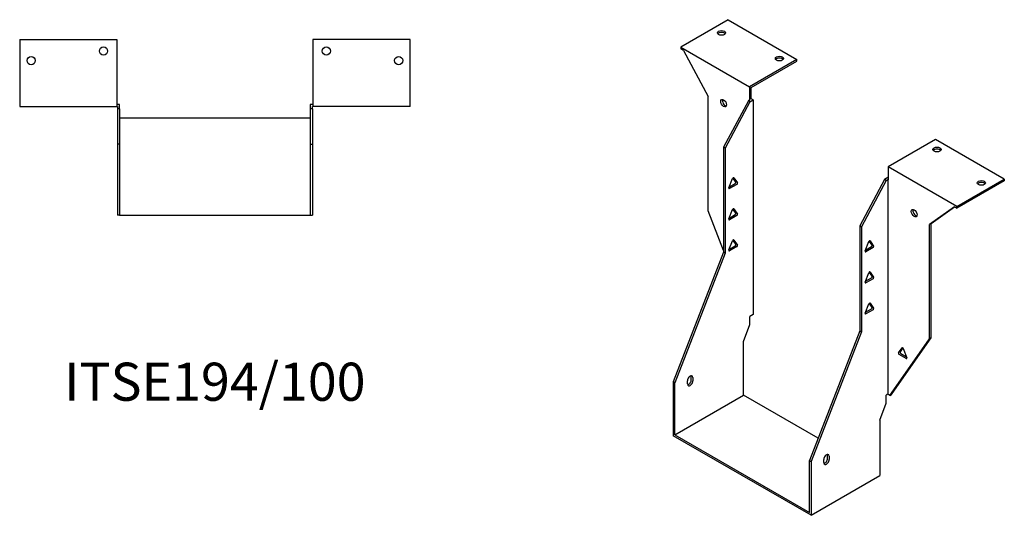
# Model space of a CAD drawing. Units: millimetres. Extents: x 540 to 1269, y 173 to 951.
# Drawn here: x 752 to 1269, y 173 to 434 of the extents above; entities that cross this region are included whole.
import ezdxf

# ---------------------------------------------------------------- set-up
doc = ezdxf.new("R2010")
doc.units = ezdxf.units.MM
doc.layers.add('Part', color=7, linetype='Continuous', lineweight=25)
doc.layers.add('Text', color=7, linetype='Continuous', lineweight=25)
doc.styles.add('EU_style', font='arial.ttf')

msp = doc.modelspace()

# ---------------------------------------------------------------- linework, layer by layer
at = {"layer": 'Part'}
for p, q in [((1124.38, 433.67), (1099.49, 419.3)), ((1124.38, 433.67), (1160.44, 412.84)), ((752.29, 423.19), (752.29, 387.99)), ((752.29, 423.19), (803.29, 423.19)), ((803.29, 423.19), (803.29, 387.99)), ((906.29, 423.19), (906.29, 387.99)), ((957.29, 423.19), (906.29, 423.19)), ((957.29, 387.99), (957.29, 423.19)), ((1099.49, 419.3), (1099.49, 418.32)), ((1099.49, 419.3), (1135.55, 398.47)), ((1100.82, 417.55), (1099.49, 418.32)), ((1100.82, 417.55), (1113.81, 393.27)), ((1160.44, 412.84), (1135.55, 398.47)), ((1136.4, 397.98), (1160.44, 411.86)), ((1160.44, 411.86), (1160.44, 412.84)), ((1135.55, 398.47), (1135.55, 391.69)), ((1113.81, 333.21), (1113.81, 393.27)), ((1136.4, 392.18), (1136.4, 397.98)), ((752.29, 387.99), (803.29, 387.99)), ((804.79, 389.19), (803.29, 389.19)), ((803.29, 387.99), (803.59, 387.99)), ((803.59, 387.99), (803.59, 386.79)), ((804.79, 386.79), (804.79, 389.19)), ((906.29, 389.19), (904.79, 389.19)), ((904.79, 389.19), (904.79, 386.79)), ((905.99, 387.99), (906.29, 387.99)), ((905.99, 386.79), (905.99, 387.99)), ((957.29, 387.99), (906.29, 387.99)), ((1134.92, 391.08), (1121.87, 366.71)), ((1135.76, 390.59), (1122.72, 366.22)), ((1135.76, 391.57), (1134.92, 391.08)), ((1135.76, 390.59), (1134.92, 391.08)), ((1136.4, 392.18), (1135.55, 391.69)), ((1135.55, 391.69), (1135.76, 391.57)), ((1135.76, 390.59), (1137.46, 391.57)), ((1137.46, 391.57), (1136.4, 392.18)), ((1137.46, 391.57), (1137.46, 278.82)), ((803.59, 386.79), (803.59, 368.35)), ((804.79, 386.79), (803.59, 386.79)), ((804.79, 386.79), (804.79, 368.35)), ((905.99, 386.79), (904.79, 386.79)), ((904.79, 386.79), (904.79, 368.35)), ((905.99, 386.79), (905.99, 368.35)), ((904.79, 381.95), (804.79, 381.95)), ((804.79, 368.35), (803.59, 368.35)), ((803.59, 368.35), (803.59, 330.95)), ((804.79, 368.35), (804.79, 330.95)), ((904.79, 368.35), (905.99, 368.35)), ((904.79, 368.35), (904.79, 330.95)), ((905.99, 368.35), (905.99, 330.95)), ((1233.27, 370.8), (1208.38, 356.42)), ((1269.34, 349.97), (1233.27, 370.8)), ((1121.87, 366.71), (1121.87, 311.59)), ((1122.72, 366.22), (1121.87, 366.71)), ((1122.72, 366.22), (1122.72, 311.1)), ((1244.45, 335.6), (1208.38, 356.42)), ((1208.38, 356.42), (1208.38, 349.64)), ((1124.76, 345.38), (1126.66, 350.27)), ((1124.95, 345.85), (1128.02, 347.62)), ((1128.86, 347.13), (1125.07, 344.94)), ((1128.32, 348.41), (1126.83, 350.54)), ((1127.27, 350.62), (1129.17, 347.92)), ((1206.48, 349.77), (1193.43, 325.4)), ((1207.32, 349.28), (1194.28, 324.91)), ((1208.17, 350.75), (1206.48, 349.77)), ((1207.32, 349.28), (1206.48, 349.77)), ((1207.32, 349.28), (1208.17, 349.77)), ((1208.38, 350.62), (1208.17, 350.75)), ((1208.17, 349.77), (1208.17, 237.01)), ((1208.17, 349.77), (1208.38, 349.64)), ((1244.45, 335.6), (1269.34, 349.97)), ((1269.34, 348.99), (1244.45, 334.62)), ((1269.34, 349.97), (1269.34, 348.99)), ((804.79, 330.95), (803.59, 330.95)), ((804.79, 330.95), (904.79, 330.95)), ((904.79, 330.95), (905.99, 330.95)), ((1121.87, 312.44), (1113.81, 333.21)), ((1124.76, 329.05), (1126.66, 333.94)), ((1124.95, 329.52), (1128.02, 331.29)), ((1128.32, 332.08), (1126.83, 334.21)), ((1127.27, 334.29), (1129.17, 331.59)), ((1243.12, 335.39), (1230.12, 326.11)), ((1230.97, 326.6), (1243.21, 335.34)), ((1243.12, 335.39), (1244.45, 334.62)), ((1244.45, 334.62), (1244.45, 335.6)), ((1128.86, 330.8), (1125.07, 328.61)), ((1230.97, 326.6), (1230.12, 326.11)), ((1230.12, 266.06), (1230.12, 326.11)), ((1230.97, 266.55), (1230.97, 326.6)), ((1193.43, 325.4), (1194.28, 324.91)), ((1193.43, 325.4), (1193.43, 270.28)), ((1194.28, 324.91), (1194.28, 269.79)), ((1124.76, 312.72), (1126.66, 317.61)), ((1128.32, 315.75), (1126.83, 317.88)), ((1127.27, 317.96), (1129.17, 315.26)), ((1196.32, 312.23), (1198.22, 317.12)), ((1199.88, 315.26), (1198.39, 317.39)), ((1198.83, 317.47), (1200.73, 314.77)), ((1121.87, 311.59), (1095.43, 243.43)), ((1122.72, 311.1), (1096.28, 242.94)), ((1122.72, 311.1), (1121.87, 311.59)), ((1124.95, 313.19), (1128.02, 314.96)), ((1128.86, 314.47), (1125.07, 312.28)), ((1196.5, 312.7), (1199.58, 314.47)), ((1200.42, 313.98), (1196.63, 311.79)), ((1196.32, 295.9), (1198.22, 300.79)), ((1199.88, 298.93), (1198.39, 301.06)), ((1198.83, 301.14), (1200.73, 298.44)), ((1196.5, 296.37), (1199.58, 298.14)), ((1200.42, 297.65), (1196.63, 295.46)), ((1196.32, 279.57), (1198.22, 284.46)), ((1199.88, 282.6), (1198.39, 284.73)), ((1198.83, 284.81), (1200.73, 282.11)), ((1196.5, 280.04), (1199.58, 281.81)), ((1200.42, 281.32), (1196.63, 279.13)), ((1137.46, 278.82), (1135.76, 277.84)), ((1135.76, 273.52), (1135.76, 277.84)), ((1132.34, 264.69), (1135.76, 273.52)), ((1193.43, 270.28), (1166.99, 202.12)), ((1194.28, 269.79), (1167.84, 201.63)), ((1193.43, 270.28), (1194.28, 269.79)), ((1132.34, 236.5), (1132.34, 264.69)), ((1209.26, 236.38), (1230.12, 266.06)), ((1210.11, 236.87), (1230.97, 266.55)), ((1230.97, 266.55), (1230.12, 266.06)), ((1213.78, 258.68), (1215.67, 261.38)), ((1216.12, 261.3), (1214.62, 259.17)), ((1216.29, 261.03), (1218.19, 256.13)), ((1217.88, 255.7), (1214.08, 257.89)), ((1214.93, 258.38), (1218, 256.61)), ((1096.28, 242.94), (1095.43, 243.43)), ((1095.43, 243.43), (1095.43, 215.19)), ((1103, 242.42), (1103, 244.06)), ((1104.97, 244.55), (1104.97, 246.18)), ((1105.82, 245.69), (1105.82, 244.06)), ((1096.28, 215.68), (1096.28, 242.94)), ((1096.28, 215.68), (1132.34, 236.5)), ((1171.55, 213.87), (1132.34, 236.5)), ((1208.17, 237.01), (1207.32, 236.52)), ((1207.32, 232.2), (1207.32, 236.52)), ((1209.26, 236.38), (1208.17, 237.01)), ((1209.26, 236.38), (1210.11, 236.87)), ((1203.9, 223.38), (1207.32, 232.2)), ((1203.9, 223.38), (1203.9, 194.21)), ((1167.84, 173.39), (1095.43, 215.19)), ((1096.28, 215.68), (1166.99, 174.86)), ((1166.99, 174.86), (1166.99, 202.12)), ((1166.99, 202.12), (1167.84, 201.63)), ((1174.55, 201.11), (1174.55, 202.74)), ((1176.53, 203.23), (1176.53, 204.87)), ((1177.38, 204.38), (1177.38, 202.74)), ((1167.84, 201.63), (1167.84, 173.39)), ((1167.84, 173.39), (1203.9, 194.21))]:
    msp.add_line(p, q, dxfattribs=at)
for centre in [(796.29, 417.19), (913.29, 417.19), (758.29, 412.19), (951.29, 412.19)]:
    msp.add_circle(centre, 2.15, dxfattribs=at)
for centre, major_axis in [((1120.84, 426.73), (2.15, 0)), ((1151.25, 413.25), (2.15, 0)), ((1121.95, 389.84), (-1.08, 1.86)), ((1233.98, 365.49), (2.15, 0)), ((1257.32, 347.93), (2.15, 0)), ((1221.99, 332.08), (-1.08, 1.86))]:
    msp.add_ellipse(centre, major_axis=major_axis, ratio=0.57735, dxfattribs=at)
for centre, major_axis, start_param, end_param in [((1120.84, 425.75), (-2.15, 0), 3.547295, 5.877483), ((1151.25, 412.27), (-2.15, 0), 3.547295, 5.877483), ((1122.79, 390.33), (1.08, -1.86), 3.547295, 5.877483), ((1233.98, 364.51), (-2.15, 0), 3.547295, 5.877483), ((1126.97, 350.24), (0.25, 0.433), 6.021386, 8.115781), ((1128.02, 348.03), (0.25, 0.433), 3.926991, 6.021386), ((1128.86, 347.54), (0.25, 0.433), 3.926991, 6.021386), ((1257.32, 346.95), (-2.15, 0), 3.547295, 5.877483), ((1125.07, 345.35), (-0.25, -0.433), 4.974188, 7.068583), ((1126.97, 333.91), (0.25, 0.433), 6.021386, 8.115781), ((1128.02, 331.7), (0.25, 0.433), 3.926991, 6.021386), ((1128.86, 331.21), (0.25, 0.433), 3.926991, 6.021386), ((1222.84, 332.57), (1.08, -1.86), 3.547295, 5.877483), ((1125.07, 329.02), (-0.25, -0.433), 4.974188, 7.068583), ((1126.97, 317.58), (0.25, 0.433), 6.021386, 8.115781), ((1128.02, 315.37), (0.25, 0.433), 3.926991, 6.021386), ((1198.53, 317.09), (0.25, 0.433), 6.021386, 8.115781), ((1125.07, 312.69), (-0.25, -0.433), 4.974188, 7.068583), ((1128.86, 314.88), (0.25, 0.433), 3.926991, 6.021386), ((1196.63, 312.2), (-0.25, -0.433), 4.974188, 7.068583), ((1199.58, 314.88), (0.25, 0.433), 3.926991, 6.021386), ((1200.42, 314.39), (0.25, 0.433), 3.926991, 6.021386), ((1198.53, 300.76), (0.25, 0.433), 6.021386, 8.115781), ((1196.63, 295.87), (-0.25, -0.433), 4.974188, 7.068583), ((1199.58, 298.55), (0.25, 0.433), 3.926991, 6.021386), ((1200.42, 298.06), (0.25, 0.433), 3.926991, 6.021386), ((1198.53, 284.43), (0.25, 0.433), 6.021386, 8.115781), ((1196.63, 279.54), (-0.25, -0.433), 4.974188, 7.068583), ((1199.58, 282.22), (0.25, 0.433), 3.926991, 6.021386), ((1200.42, 281.73), (0.25, 0.433), 3.926991, 6.021386), ((1214.08, 258.3), (-0.25, 0.433), 0.261799, 2.356194), ((1214.93, 258.79), (-0.25, 0.433), 0.261799, 2.356194), ((1215.98, 261), (-0.25, 0.433), 4.45059, 6.544985), ((1217.88, 256.11), (0.25, -0.433), 5.497787, 7.592182), ((1104.41, 244.87), (1, 1.73), 5.497787, 8.63938), ((1104.41, 243.24), (-1, -1.73), 5.497787, 8.63938), ((1103.56, 243.73), (1, 1.73), 3.579742, 5.497787), ((1103.56, 245.36), (1, 1.73), 5.497787, 5.845036), ((1175.97, 203.56), (1, 1.73), 5.497787, 8.63938), ((1175.97, 201.93), (-1, -1.73), 5.497787, 8.63938), ((1175.12, 202.42), (1, 1.73), 3.579742, 5.497787), ((1175.12, 204.05), (1, 1.73), 5.497787, 5.845036)]:
    msp.add_ellipse(centre, major_axis=major_axis, ratio=0.57735, start_param=start_param, end_param=end_param, dxfattribs=at)

# ---------------------------------------------------------------- texts
at = {"layer": 'Text', "insert": (854.79, 240.95), "char_height": 20, "width": 343.6746, "attachment_point": 5, "style": 'EU_style'}
msp.add_mtext('{ITSE194/100}', dxfattribs=at)

doc.saveas('drawing.dxf')
